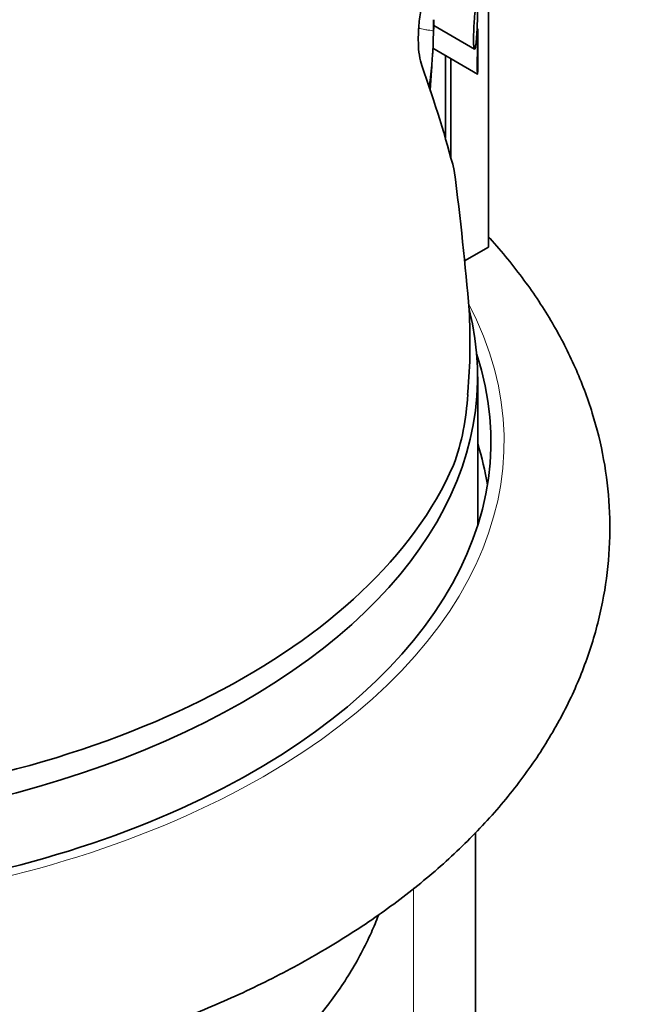
# Model space of a CAD drawing. Units: millimetres. Extents: x 0 to 1478, y 0 to 1758.
# Drawn here: x 985 to 997, y 296 to 315 of the extents above; entities that cross this region are included whole.
import ezdxf
from ezdxf import colors
from ezdxf.entities.mleader import LeaderData, LeaderLine
from ezdxf.math import Vec2, Vec3

# ---------------------------------------------------------------- set-up
doc = ezdxf.new("R2010")
doc.units = ezdxf.units.MM
doc.layers.add('DV6_Défaut', color=7, linetype='Continuous')
doc.layers.add('Défaut', color=7, linetype='Continuous')

# ---------------------------------------------------------------- blocks, each defined once
blk = doc.blocks.new('_DOT')
at = {"color": 0}
blk.add_line((0, 0), (-1, 0), dxfattribs=at)
at = {"color": 0, "const_width": 0.333}
blk.add_lwpolyline([(-0.1665, 0, 1), (0.1665, 0, 1)], format="xyb", close=True, dxfattribs=at)
blk = doc.blocks.new('SE5')
at = {"layer": 'DV6_Défaut', "color": 7, "linetype": 'Continuous', "lineweight": 35}
for p, q in [((994.172, 310.21), (994.172, 330.032)), ((993.139, 314.398), (993.907, 313.955)), ((993.969, 313.52), (993.969, 314.336)), ((993.121, 313.969), (993.963, 313.483)), ((993.358, 313.832), (993.358, 312.27)), ((993.464, 311.895), (993.464, 313.771)), ((994.172, 310.21), (993.722, 309.95)), ((993.969, 304.948), (993.969, 307.76)), ((993.783, 307.468), (993.779, 307.422)), ((993.929, 293.472), (993.929, 299.142))]:
    blk.add_line(p, q, dxfattribs=at)
at = {"layer": 'DV6_Défaut', "color": 7, "linetype": 'Continuous', "lineweight": 18}
blk.add_line((992.757, 291.839), (992.757, 298.096), dxfattribs=at)
at = {"layer": 'DV6_Défaut', "color": 7, "linetype": 'Continuous', "lineweight": 35}
for centre, radius, start, end in [((977.238, 314.776), 15.905, 355.4838, 359.04), ((990.411, 314.372), 2.725, 358.1691, 2.7981), ((977.564, 314.326), 15.55, 355.6867, 357.0416), ((982.932, 308.415), 10.892, 355.0103, 3.1701), ((989.272, 307.633), 4.513, 339.9941, 357.3279)]:
    blk.add_arc(centre, radius, start, end, dxfattribs=at)
at = {"layer": 'DV6_Défaut', "color": 7, "linetype": 'Continuous', "lineweight": 18}
for centre, radius, start, end in [((983.294, 314.604), 9.846, 352.7586, 358.1421), ((984.887, 314.245), 8.222, 352.92, 353.846)]:
    blk.add_arc(centre, radius, start, end, dxfattribs=at)
at = {"layer": 'DV6_Défaut', "color": 7, "linetype": 'Continuous', "lineweight": 35}
for centre, major_axis, ratio, start_param, end_param in [((978.969, 327.099), (14.222, -20.41), 0.233564, 0.566594, 0.701118), ((978.969, 336.066), (12.781, -37.535), 0.209163, 0.697625, 0.794015), ((978.969, 307.76), (-15, 0), 0.57735, 1.284203, 3.288905), ((978.969, 306.536), (-15.25, 0), 0.57735, 1.207515, 3.329127), ((978.969, 304.903), (-15.25, 0), 0.57735, 3.234461, 3.322912), ((978.969, 308.21), (15, 0), 0.57735, 4.842977, 6.03575)]:
    blk.add_ellipse(centre, major_axis=major_axis, ratio=ratio, start_param=start_param, end_param=end_param, dxfattribs=at)
at = {"layer": 'DV6_Défaut', "color": 7, "linetype": 'Continuous', "lineweight": 18}
blk.add_ellipse((978.969, 306.536), major_axis=(-15.5, 0), ratio=0.57735, start_param=1.200437, end_param=3.437098, dxfattribs=at)
at = {"layer": 'DV6_Défaut', "color": 7, "linetype": 'Continuous', "lineweight": 35}
for points, knots in [([(993.211, 315.937), (993.179, 315.845), (993.146, 315.746), (993.084, 315.544), (993.054, 315.441), (992.998, 315.227), (992.972, 315.116), (992.926, 314.897), (992.906, 314.789), (992.875, 314.574), (992.862, 314.467), (992.848, 314.266), (992.845, 314.171), (992.849, 313.991), (992.855, 313.91), (992.877, 313.765), (992.893, 313.7), (992.911, 313.646)], [0, 0, 0, 0, 0.125, 0.125, 0.25, 0.25, 0.375, 0.375, 0.5, 0.5, 0.625, 0.625, 0.75, 0.75, 0.875, 0.875, 1, 1, 1, 1]), ([(993.943, 314.103), (993.948, 314.151), (993.952, 314.21), (993.956, 314.276), (993.959, 314.34), (993.962, 314.412), (993.963, 314.489), (993.965, 314.544), (993.966, 314.604), (993.966, 314.663), (993.967, 314.709), (993.967, 314.757), (993.967, 314.801), (993.968, 314.846), (993.968, 314.889), (993.968, 314.925), (993.968, 314.957), (993.967, 314.984), (993.967, 315.006), (993.967, 315.028), (993.967, 315.045), (993.966, 315.056), (993.965, 315.074), (993.964, 315.079), (993.963, 315.076), (993.961, 315.072), (993.958, 315.051), (993.954, 315.019), (993.95, 314.987), (993.945, 314.942), (993.94, 314.888), (993.934, 314.825), (993.927, 314.748), (993.919, 314.662), (993.914, 314.605), (993.909, 314.541), (993.905, 314.477), (993.901, 314.424), (993.898, 314.37), (993.895, 314.317), (993.893, 314.263), (993.891, 314.21), (993.891, 314.164), (993.89, 314.124), (993.891, 314.088), (993.892, 314.058), (993.893, 314.03), (993.895, 314.007), (993.897, 313.991), (993.9, 313.973), (993.903, 313.962), (993.906, 313.956), (993.911, 313.949), (993.916, 313.955), (993.921, 313.97), (993.928, 313.99), (993.934, 314.026), (993.94, 314.074), (993.941, 314.083), (993.942, 314.093), (993.943, 314.103)], [0, 0, 0, 0, 0.068714, 0.068714, 0.068714, 0.135355, 0.135355, 0.135355, 0.183413, 0.183413, 0.183413, 0.221345, 0.221345, 0.221345, 0.259649, 0.259649, 0.259649, 0.292933, 0.292933, 0.292933, 0.326921, 0.326921, 0.326921, 0.378706, 0.378706, 0.378706, 0.448614, 0.448614, 0.448614, 0.51991, 0.51991, 0.51991, 0.601894, 0.601894, 0.601894, 0.655988, 0.655988, 0.655988, 0.699486, 0.699486, 0.699486, 0.743455, 0.743455, 0.743455, 0.780862, 0.780862, 0.780862, 0.816341, 0.816341, 0.816341, 0.855072, 0.855072, 0.855072, 0.91247, 0.91247, 0.91247, 0.985772, 0.985772, 0.985772, 1, 1, 1, 1]), ([(993.969, 314.314), (993.969, 314.269), (993.968, 314.22), (993.968, 314.168), (993.967, 314.11), (993.966, 314.046), (993.965, 313.981), (993.964, 313.93), (993.963, 313.877), (993.963, 313.825), (993.962, 313.782), (993.962, 313.739), (993.961, 313.701), (993.961, 313.662), (993.961, 313.626), (993.961, 313.596), (993.962, 313.568), (993.962, 313.545), (993.963, 313.527), (993.963, 313.508), (993.964, 313.496), (993.965, 313.488), (993.966, 313.477), (993.967, 313.479), (993.968, 313.49), (993.968, 313.5), (993.969, 313.517), (993.969, 313.54)], [0, 0, 0, 0, 0.124054, 0.124054, 0.124054, 0.263597, 0.263597, 0.263597, 0.371393, 0.371393, 0.371393, 0.461795, 0.461795, 0.461795, 0.552589, 0.552589, 0.552589, 0.63783, 0.63783, 0.63783, 0.730217, 0.730217, 0.730217, 0.87412, 0.87412, 0.87412, 1, 1, 1, 1]), ([(967.768, 296.433), (967.884, 296.373), (968.326, 296.145), (969.232, 295.744), (970.431, 295.294), (971.695, 294.904), (973, 294.579), (974.342, 294.32), (975.712, 294.128), (977.102, 294.003), (978.502, 293.946), (979.905, 293.957), (981.303, 294.037), (982.686, 294.184), (984.047, 294.399), (985.377, 294.68), (986.669, 295.027), (987.914, 295.438), (989.106, 295.912), (990.235, 296.447), (991.296, 297.043), (992.279, 297.697), (993.177, 298.406), (993.98, 299.166), (994.682, 299.972), (995.273, 300.815), (995.75, 301.689), (996.109, 302.583), (996.348, 303.489), (996.47, 304.398), (996.476, 305.303), (996.37, 306.199), (996.153, 307.08), (995.828, 307.943), (995.396, 308.784), (994.857, 309.6), (994.423, 310.13), (994.183, 310.396), (994.173, 310.406)], [0, 0, 0, 0, 0.0087057, 0.0385833, 0.0684106, 0.0981856, 0.1279043, 0.1575706, 0.1871932, 0.2167835, 0.2463543, 0.2759191, 0.3054912, 0.3350809, 0.3647025, 0.3943702, 0.4240978, 0.4538976, 0.483779, 0.5137462, 0.5437937, 0.5739006, 0.6040073, 0.6340223, 0.6638276, 0.6932876, 0.7222801, 0.7507336, 0.7786533, 0.8061232, 0.8332889, 0.8603315, 0.8873838, 0.9146274, 0.9422167, 0.9702561, 0.998785, 1, 1, 1, 1]), ([(970.499, 292.992), (970.611, 292.936), (971.01, 292.737), (971.829, 292.397), (972.904, 292.028), (974.039, 291.72), (975.21, 291.479), (976.412, 291.304), (977.633, 291.196), (978.864, 291.156), (980.096, 291.184), (981.32, 291.281), (982.524, 291.444), (983.701, 291.675), (984.841, 291.971), (985.935, 292.331), (986.974, 292.754), (987.95, 293.238), (988.854, 293.782), (989.677, 294.382), (990.41, 295.034), (991.042, 295.734), (991.566, 296.473), (991.897, 297.096), (992.051, 297.47), (992.093, 297.579)], [0, 0, 0, 0, 0.0145738, 0.0608077, 0.1069522, 0.1530051, 0.198967, 0.244852, 0.290681, 0.3364787, 0.3822716, 0.4280831, 0.4739358, 0.5198577, 0.5658762, 0.6120166, 0.6582988, 0.7047316, 0.7513021, 0.7979578, 0.8445429, 0.8908521, 0.9366235, 0.9816037, 1, 1, 1, 1])]:
    blk.add_open_spline(points, degree=3, knots=knots, dxfattribs=at)
at = {"layer": 'DV6_Défaut', "color": 7, "linetype": 'Continuous', "lineweight": 18}
for points, knots in [([(993.135, 314.285), (993.133, 314.281), (993.127, 314.292), (993.109, 314.306), (993.067, 314.309), (992.993, 314.317), (992.916, 314.333), (992.871, 314.347), (992.867, 314.348)], [0, 0, 0, 0, 0.121946, 0.243892, 0.487783, 0.731675, 0.975567, 1, 1, 1, 1]), ([(993.094, 313.524), (993.094, 313.516), (993.093, 313.482), (993.085, 313.426), (993.071, 313.38), (993.062, 313.363)], [0, 0, 0, 0, 0.129479, 0.56474, 1, 1, 1, 1])]:
    blk.add_open_spline(points, degree=3, knots=knots, dxfattribs=at)

msp = doc.modelspace()

# ---------------------------------------------------------------- block references
at = {"layer": 'Défaut'}
msp.add_blockref('SE5', (0, 0), dxfattribs=at)

# ---------------------------------------------------------------- leaders
at = {"layer": 'Défaut', "color": 7, "linetype": 'Continuous', "lineweight": 18}
ml = msp.add_multileader_mtext('Standard', dxfattribs=at)
ml.set_content('{\\pxsm0.9;\\fSolid Edge ISO|b1||i0||c0|p34;\\W1.;26/06/2019\\P}', color=256)
ml.set_leader_properties()
ml.set_arrow_properties(name='DOT')
ml.build(insert=Vec2(0, 0))
ml.multileader.update_dxf_attribs({"leader_type": 0, "dogleg_length": 0, "arrow_head_size": 12})
ctx = ml.context
ctx.base_point, ctx.char_height, ctx.arrow_head_size, ctx.landing_gap_size = Vec3(1390.407, 1750.708), 12, 12, 4.2
notes = []
notes.append((ctx, [(0, (0, 0, 0), (0, 0), (1, 0), 1, [])]))
ctx.mtext.insert = Vec3(1392.407, 1756.828)
for ctx, leaders in notes:
    for number, flags, end, landing, length, lines in leaders:
        leader = LeaderData()
        leader.index, (leader.has_last_leader_line, leader.has_dogleg_vector, leader.attachment_direction) = number, flags
        leader.last_leader_point, leader.dogleg_vector, leader.dogleg_length = Vec3(end), Vec3(landing), length
        for number, points, colour, breaks in lines:
            line = LeaderLine()
            line.index, line.vertices, line.color, line.breaks = number, Vec3.list(points), colors.encode_raw_color(colour), breaks
            leader.lines.append(line)
        ctx.leaders.append(leader)

doc.saveas('drawing.dxf')
